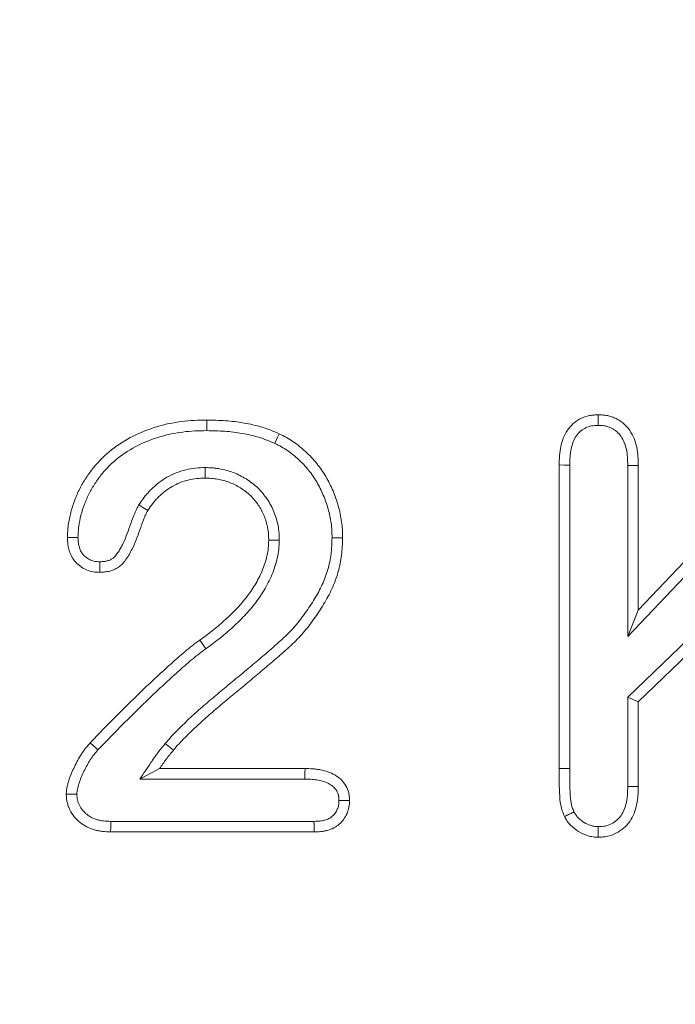
# Model space of a CAD drawing. Units: millimetres. Extents: x 1431 to 9831, y -4525 to 1415.
# Drawn here: x 8589 to 8604, y 76 to 99 of the extents above; entities that cross this region are included whole.
import ezdxf

# ---------------------------------------------------------------- set-up
doc = ezdxf.new("R2010")
doc.units = ezdxf.units.MM
doc.linetypes.add('SLD-SOLID', pattern=[0])
doc.layers.add('ACO_DRAINAGE', color=7, linetype='Continuous')
doc.styles.get("Standard").update_dxf_attribs({"font": 'txt.shx'})
doc.dimstyles.new('ISO-25', dxfattribs={"dimtxt": 20, "dimasz": 20, "dimexe": 1.25, "dimexo": 0.625, "dimgap": 5, "dimtad": 1, "dimtxsty": 'Standard', "dimcen": 2.5, "dimclrd": 3, "dimclre": 3, "dimclrt": 2, "dimadec": 0, "dimazin": 0, "dimtfac": 1, "dimtmove": 0, "dimatfit": 3, "dimfxl": 0, "dimarcsym": 0})

# ---------------------------------------------------------------- blocks, each defined once
blk = doc.blocks.new('ACO - 4249 - REAR')
at = {"layer": 'ACO_DRAINAGE', "linetype": 'SLD-SOLID', "lineweight": 18}
for p, q in [((78.225, 199.471), (78.225, 199.581)), ((87.49, 199.597), (87.49, 199.706)), ((87.49, 199.514), (87.49, 199.597)), ((78.225, 199.389), (78.225, 199.471)), ((78.225, 199.331), (78.225, 199.389)), ((87.49, 199.456), (87.49, 199.514)), ((79.832, 199.03), (79.856, 199.082)), ((79.856, 199.082), (79.891, 199.157)), ((79.891, 199.157), (79.937, 199.257)), ((88.437, 195.081), (92.281, 199.134)), ((88.187, 194.454), (92.462, 198.961)), ((78.186, 198.456), (78.186, 198.206)), ((86.562, 191.329), (86.562, 198.519)), ((86.672, 198.517), (86.562, 198.519)), ((86.755, 198.516), (86.672, 198.517)), ((86.812, 198.516), (86.755, 198.516)), ((86.812, 191.331), (86.812, 198.516)), ((88.187, 198.504), (88.245, 198.505)), ((88.187, 198.504), (88.187, 194.454)), ((88.245, 198.505), (88.328, 198.506)), ((88.328, 198.506), (88.437, 198.507)), ((88.437, 198.507), (88.437, 195.081)), ((76.611, 197.571), (76.708, 197.513)), ((76.708, 197.513), (76.826, 197.443)), ((79.797, 196.739), (79.687, 196.74)), ((79.88, 196.739), (79.797, 196.739)), ((79.938, 196.738), (79.88, 196.739)), ((81.187, 196.795), (81.245, 196.795)), ((81.245, 196.795), (81.328, 196.795)), ((81.328, 196.795), (81.437, 196.794)), ((88.187, 194.454), (88.437, 195.081)), ((90.084, 194.847), (88.187, 193.02)), ((90.039, 194.456), (88.437, 192.913)), ((78.117, 194.281), (78.053, 194.37)), ((78.165, 194.214), (78.117, 194.281)), ((78.198, 194.167), (78.165, 194.214)), ((88.187, 193.02), (88.437, 192.913)), ((88.187, 193.02), (88.187, 190.908)), ((88.437, 192.913), (88.437, 190.906)), ((75.543, 191.868), (75.463, 191.943)), ((75.604, 191.811), (75.543, 191.868)), ((77.238, 191.924), (77.43, 191.763)), ((75.646, 191.772), (75.604, 191.811)), ((76.636, 191.081), (76.776, 191.156)), ((76.776, 191.156), (76.941, 191.243)), ((76.941, 191.243), (77.105, 191.331)), ((77.105, 191.331), (80.547, 191.331)), ((80.545, 191.139), (80.546, 191.222)), ((80.545, 191.081), (80.545, 191.139)), ((80.546, 191.222), (80.547, 191.331)), ((86.672, 191.33), (86.562, 191.329)), ((86.755, 191.33), (86.672, 191.33)), ((86.812, 191.331), (86.755, 191.33)), ((76.636, 191.081), (80.545, 191.081)), ((88.187, 190.908), (88.245, 190.908)), ((88.245, 190.908), (88.328, 190.907)), ((88.328, 190.907), (88.437, 190.906)), ((75.032, 190.725), (74.895, 190.726)), ((75.145, 190.724), (75.032, 190.725)), ((75.947, 190.024), (75.946, 189.941)), ((75.949, 190.081), (75.947, 190.024)), ((80.759, 190.081), (75.949, 190.081)), ((80.759, 190.081), (80.76, 190.024)), ((80.76, 190.024), (80.762, 189.941)), ((75.946, 189.941), (75.943, 189.831)), ((80.764, 189.831), (75.943, 189.831)), ((80.762, 189.941), (80.764, 189.831))]:
    blk.add_line(p, q, dxfattribs=at)
for points, knots in [([(74.922, 196.798), (74.924, 196.848), (74.926, 196.898), (74.932, 196.998), (74.937, 197.048), (74.956, 197.198), (74.976, 197.296), (75.028, 197.49), (75.059, 197.585), (75.128, 197.774), (75.168, 197.866), (75.259, 198.045), (75.31, 198.131), (75.42, 198.299), (75.479, 198.38), (75.668, 198.614), (75.812, 198.755), (76.127, 199.004), (76.298, 199.111), (76.657, 199.291), (76.844, 199.366), (77.228, 199.481), (77.425, 199.521), (77.724, 199.559), (77.824, 199.567), (78.024, 199.577), (78.124, 199.579), (78.225, 199.581)], [0, 0, 0, 0, 0.03125, 0.03125, 0.0625, 0.0625, 0.125, 0.125, 0.1875, 0.1875, 0.25, 0.25, 0.3125, 0.3125, 0.375, 0.375, 0.5, 0.5, 0.625, 0.625, 0.75, 0.75, 0.875, 0.875, 0.9375, 0.9375, 1, 1, 1, 1]), ([(78.225, 199.581), (78.371, 199.578), (78.517, 199.575), (78.809, 199.555), (78.955, 199.537), (79.243, 199.486), (79.387, 199.455), (79.597, 199.391), (79.666, 199.366), (79.802, 199.313), (79.87, 199.285), (79.937, 199.257)], [0, 0, 0, 0, 0.25, 0.25, 0.5, 0.5, 0.75, 0.75, 0.875, 0.875, 1, 1, 1, 1]), ([(86.562, 198.519), (86.564, 198.59), (86.566, 198.661), (86.575, 198.768), (86.578, 198.803), (86.588, 198.874), (86.595, 198.909), (86.617, 199.013), (86.636, 199.082), (86.685, 199.216), (86.717, 199.28), (86.798, 199.398), (86.845, 199.453), (86.925, 199.524), (86.953, 199.546), (87.012, 199.585), (87.043, 199.603), (87.14, 199.65), (87.208, 199.673), (87.313, 199.694), (87.348, 199.698), (87.419, 199.703), (87.455, 199.705), (87.49, 199.706)], [0, 0, 0, 0, 0.125, 0.125, 0.1875, 0.1875, 0.25, 0.25, 0.375, 0.375, 0.5, 0.5, 0.625, 0.625, 0.6875, 0.6875, 0.75, 0.75, 0.875, 0.875, 0.9375, 0.9375, 1, 1, 1, 1]), ([(87.49, 199.706), (87.526, 199.705), (87.563, 199.703), (87.634, 199.698), (87.67, 199.693), (87.741, 199.679), (87.775, 199.669), (87.844, 199.645), (87.877, 199.631), (87.942, 199.599), (87.974, 199.582), (88.034, 199.542), (88.063, 199.52), (88.144, 199.449), (88.192, 199.394), (88.275, 199.276), (88.309, 199.212), (88.363, 199.078), (88.383, 199.008), (88.413, 198.867), (88.423, 198.795), (88.434, 198.651), (88.436, 198.579), (88.437, 198.507)], [0, 0, 0, 0, 0.0625, 0.0625, 0.125, 0.125, 0.1875, 0.1875, 0.25, 0.25, 0.3125, 0.3125, 0.375, 0.375, 0.5, 0.5, 0.625, 0.625, 0.75, 0.75, 0.875, 0.875, 1, 1, 1, 1]), ([(75.172, 196.798), (75.174, 196.845), (75.176, 196.89), (75.181, 196.979), (75.185, 197.022), (75.202, 197.154), (75.22, 197.24), (75.267, 197.416), (75.296, 197.507), (75.36, 197.679), (75.396, 197.762), (75.477, 197.923), (75.523, 198.001), (75.624, 198.155), (75.679, 198.23), (75.85, 198.442), (75.981, 198.57), (76.269, 198.797), (76.424, 198.894), (76.756, 199.062), (76.93, 199.131), (77.285, 199.237), (77.469, 199.275), (77.749, 199.31), (77.841, 199.318), (78.03, 199.327), (78.126, 199.329), (78.225, 199.331)], [0.0020215, 0.0020215, 0.0020215, 0.0020215, 0.03125, 0.03125, 0.0625, 0.0625, 0.125, 0.125, 0.1875, 0.1875, 0.25, 0.25, 0.3125, 0.3125, 0.375, 0.375, 0.5, 0.5, 0.625, 0.625, 0.75, 0.75, 0.875, 0.875, 0.9375, 0.9375, 0.9989431, 0.9989431, 0.9989431, 0.9989431]), ([(78.225, 199.331), (78.369, 199.328), (78.51, 199.325), (78.784, 199.306), (78.92, 199.289), (79.193, 199.241), (79.327, 199.212), (79.517, 199.154), (79.579, 199.131), (79.705, 199.083), (79.768, 199.057), (79.832, 199.03)], [0.0028948, 0.0028948, 0.0028948, 0.0028948, 0.25, 0.25, 0.5, 0.5, 0.75, 0.75, 0.875, 0.875, 0.9939632, 0.9939632, 0.9939632, 0.9939632]), ([(86.812, 198.516), (86.814, 198.586), (86.816, 198.651), (86.823, 198.744), (86.827, 198.773), (86.835, 198.833), (86.84, 198.862), (86.859, 198.951), (86.876, 199.011), (86.914, 199.114), (86.936, 199.156), (86.993, 199.241), (87.028, 199.281), (87.082, 199.329), (87.101, 199.344), (87.141, 199.37), (87.162, 199.382), (87.231, 199.416), (87.28, 199.433), (87.349, 199.446), (87.374, 199.449), (87.429, 199.454), (87.458, 199.455), (87.49, 199.456)], [0.0019008, 0.0019008, 0.0019008, 0.0019008, 0.125, 0.125, 0.1875, 0.1875, 0.25, 0.25, 0.375, 0.375, 0.5, 0.5, 0.625, 0.625, 0.6875, 0.6875, 0.75, 0.75, 0.875, 0.875, 0.9375, 0.9375, 0.9941106, 0.9941106, 0.9941106, 0.9941106]), ([(87.49, 199.456), (87.522, 199.455), (87.552, 199.453), (87.608, 199.449), (87.632, 199.446), (87.679, 199.436), (87.703, 199.43), (87.751, 199.413), (87.777, 199.402), (87.824, 199.379), (87.846, 199.366), (87.887, 199.339), (87.906, 199.325), (87.963, 199.276), (87.999, 199.235), (88.059, 199.148), (88.083, 199.103), (88.124, 199), (88.141, 198.943), (88.166, 198.827), (88.174, 198.767), (88.184, 198.642), (88.186, 198.575), (88.187, 198.504)], [0.0058146, 0.0058146, 0.0058146, 0.0058146, 0.0625, 0.0625, 0.125, 0.125, 0.1875, 0.1875, 0.25, 0.25, 0.3125, 0.3125, 0.375, 0.375, 0.5, 0.5, 0.625, 0.625, 0.75, 0.75, 0.875, 0.875, 0.9981134, 0.9981134, 0.9981134, 0.9981134]), ([(79.937, 199.257), (80.05, 199.199), (80.162, 199.14), (80.32, 199.034), (80.371, 198.996), (80.469, 198.917), (80.517, 198.875), (80.656, 198.745), (80.743, 198.653), (80.903, 198.456), (80.975, 198.352), (81.103, 198.133), (81.16, 198.02), (81.259, 197.787), (81.301, 197.667), (81.369, 197.423), (81.396, 197.299), (81.421, 197.11), (81.427, 197.047), (81.434, 196.921), (81.436, 196.858), (81.437, 196.794)], [0, 0, 0, 0, 0.125, 0.125, 0.1875, 0.1875, 0.25, 0.25, 0.375, 0.375, 0.5, 0.5, 0.625, 0.625, 0.75, 0.75, 0.875, 0.875, 0.9375, 0.9375, 1, 1, 1, 1]), ([(79.832, 199.03), (79.942, 198.973), (80.038, 198.922), (80.175, 198.83), (80.219, 198.797), (80.307, 198.726), (80.351, 198.688), (80.478, 198.569), (80.557, 198.486), (80.701, 198.308), (80.765, 198.215), (80.882, 198.016), (80.934, 197.912), (81.025, 197.699), (81.063, 197.589), (81.126, 197.365), (81.15, 197.253), (81.173, 197.084), (81.178, 197.028), (81.184, 196.914), (81.186, 196.856), (81.187, 196.795)], [0.0034462, 0.0034462, 0.0034462, 0.0034462, 0.125, 0.125, 0.1875, 0.1875, 0.25, 0.25, 0.375, 0.375, 0.5, 0.5, 0.625, 0.625, 0.75, 0.75, 0.875, 0.875, 0.9375, 0.9375, 0.9974721, 0.9974721, 0.9974721, 0.9974721]), ([(78.178, 198.456), (78.11, 198.454), (78.036, 198.452), (77.878, 198.436), (77.799, 198.423), (77.644, 198.385), (77.568, 198.36), (77.418, 198.3), (77.347, 198.265), (77.211, 198.187), (77.144, 198.143), (77.017, 198.045), (76.959, 197.993), (76.876, 197.911), (76.849, 197.883), (76.797, 197.824), (76.771, 197.794), (76.699, 197.7), (76.658, 197.64), (76.619, 197.583), (76.617, 197.579), (76.614, 197.575), (76.611, 197.571)], [0, 0, 0, 0, 0.125, 0.125, 0.25, 0.25, 0.375, 0.375, 0.5, 0.5, 0.625, 0.625, 0.75, 0.75, 0.8125, 0.8125, 0.875, 0.875, 1, 1, 1, 1.008724, 1.008724, 1.008724, 1.008724]), ([(79.937, 196.746), (79.936, 196.795), (79.935, 196.848), (79.927, 196.961), (79.919, 197.022), (79.897, 197.135), (79.884, 197.189), (79.852, 197.297), (79.834, 197.351), (79.79, 197.461), (79.765, 197.514), (79.71, 197.615), (79.68, 197.663), (79.584, 197.804), (79.512, 197.893), (79.343, 198.056), (79.249, 198.127), (79.105, 198.216), (79.057, 198.242), (78.956, 198.293), (78.904, 198.317), (78.793, 198.359), (78.739, 198.376), (78.631, 198.405), (78.578, 198.417), (78.494, 198.432), (78.466, 198.437), (78.408, 198.444), (78.379, 198.447), (78.295, 198.453), (78.242, 198.455), (78.193, 198.456)], [0, 0, 0, 0, 0.0625, 0.0625, 0.125, 0.125, 0.1875, 0.1875, 0.25, 0.25, 0.3125, 0.3125, 0.375, 0.375, 0.5, 0.5, 0.625, 0.625, 0.6875, 0.6875, 0.75, 0.75, 0.8125, 0.8125, 0.875, 0.875, 0.90625, 0.90625, 0.9375, 0.9375, 1, 1, 1, 1]), ([(78.186, 198.206), (78.118, 198.204), (78.049, 198.202), (77.914, 198.189), (77.847, 198.177), (77.715, 198.145), (77.65, 198.124), (77.523, 198.073), (77.462, 198.043), (77.344, 197.975), (77.287, 197.938), (77.179, 197.855), (77.128, 197.809), (77.056, 197.737), (77.032, 197.713), (76.987, 197.662), (76.965, 197.636), (76.903, 197.555), (76.864, 197.499), (76.826, 197.443)], [0, 0, 0, 0, 0.125, 0.125, 0.25, 0.25, 0.375, 0.375, 0.5, 0.5, 0.625, 0.625, 0.75, 0.75, 0.8125, 0.8125, 0.875, 0.875, 1, 1, 1, 1]), ([(79.687, 196.74), (79.686, 196.788), (79.685, 196.837), (79.678, 196.935), (79.672, 196.983), (79.653, 197.079), (79.641, 197.127), (79.614, 197.221), (79.599, 197.267), (79.562, 197.358), (79.541, 197.402), (79.494, 197.488), (79.469, 197.529), (79.386, 197.651), (79.324, 197.727), (79.183, 197.863), (79.105, 197.922), (78.98, 197.999), (78.937, 198.023), (78.85, 198.067), (78.806, 198.087), (78.714, 198.122), (78.668, 198.136), (78.573, 198.161), (78.525, 198.172), (78.453, 198.185), (78.429, 198.189), (78.381, 198.196), (78.356, 198.198), (78.283, 198.203), (78.234, 198.205), (78.186, 198.206)], [0, 0, 0, 0, 0.0625, 0.0625, 0.125, 0.125, 0.1875, 0.1875, 0.25, 0.25, 0.3125, 0.3125, 0.375, 0.375, 0.5, 0.5, 0.625, 0.625, 0.6875, 0.6875, 0.75, 0.75, 0.8125, 0.8125, 0.875, 0.875, 0.90625, 0.90625, 0.9375, 0.9375, 1, 1, 1, 1]), ([(76.605, 197.559), (76.586, 197.523), (76.563, 197.478), (76.523, 197.392), (76.506, 197.349), (76.456, 197.224), (76.428, 197.144), (76.344, 196.909), (76.291, 196.762), (76.208, 196.598), (76.191, 196.565), (76.154, 196.503), (76.135, 196.471), (76.078, 196.387), (76.038, 196.342), (75.984, 196.3), (75.965, 196.287), (75.918, 196.265), (75.892, 196.255), (75.84, 196.241), (75.815, 196.236), (75.755, 196.23), (75.723, 196.228), (75.686, 196.226)], [0, 0, 0, 0, 0.0625, 0.0625, 0.125, 0.125, 0.25, 0.25, 0.5, 0.5, 0.5625, 0.5625, 0.625, 0.625, 0.75, 0.75, 0.8125, 0.8125, 0.875, 0.875, 0.9375, 0.9375, 0.9939395, 0.9939395, 0.9939395, 0.9939395]), ([(76.826, 197.443), (76.807, 197.406), (76.788, 197.369), (76.753, 197.293), (76.737, 197.255), (76.691, 197.138), (76.664, 197.06), (76.579, 196.825), (76.523, 196.667), (76.429, 196.481), (76.41, 196.445), (76.368, 196.372), (76.346, 196.337), (76.276, 196.234), (76.222, 196.168), (76.124, 196.091), (76.088, 196.069), (76.013, 196.033), (75.973, 196.018), (75.893, 195.996), (75.852, 195.989), (75.769, 195.98), (75.727, 195.978), (75.686, 195.976)], [0, 0, 0, 0, 0.0625, 0.0625, 0.125, 0.125, 0.25, 0.25, 0.5, 0.5, 0.5625, 0.5625, 0.625, 0.625, 0.75, 0.75, 0.8125, 0.8125, 0.875, 0.875, 0.9375, 0.9375, 1, 1, 1, 1]), ([(75.686, 195.976), (75.633, 195.978), (75.58, 195.981), (75.477, 195.998), (75.426, 196.013), (75.353, 196.044), (75.33, 196.056), (75.284, 196.082), (75.262, 196.096), (75.197, 196.142), (75.157, 196.176), (75.103, 196.234), (75.087, 196.254), (75.056, 196.297), (75.041, 196.319), (75.016, 196.365), (75.004, 196.389), (74.984, 196.437), (74.975, 196.462), (74.959, 196.512), (74.952, 196.538), (74.94, 196.589), (74.936, 196.615), (74.926, 196.693), (74.924, 196.746), (74.922, 196.798)], [0, 0, 0, 0, 0.125, 0.125, 0.25, 0.25, 0.3125, 0.3125, 0.375, 0.375, 0.5, 0.5, 0.5625, 0.5625, 0.625, 0.625, 0.6875, 0.6875, 0.75, 0.75, 0.8125, 0.8125, 0.875, 0.875, 1, 1, 1, 1]), ([(75.686, 196.226), (75.639, 196.229), (75.6, 196.231), (75.537, 196.242), (75.505, 196.251), (75.462, 196.27), (75.447, 196.277), (75.416, 196.295), (75.4, 196.305), (75.354, 196.338), (75.327, 196.36), (75.293, 196.397), (75.283, 196.41), (75.264, 196.436), (75.255, 196.449), (75.239, 196.478), (75.232, 196.494), (75.217, 196.527), (75.211, 196.546), (75.199, 196.582), (75.194, 196.6), (75.186, 196.636), (75.183, 196.653), (75.176, 196.707), (75.174, 196.749), (75.172, 196.798)], [0.0095394, 0.0095394, 0.0095394, 0.0095394, 0.125, 0.125, 0.25, 0.25, 0.3125, 0.3125, 0.375, 0.375, 0.5, 0.5, 0.5625, 0.5625, 0.625, 0.625, 0.6875, 0.6875, 0.75, 0.75, 0.8125, 0.8125, 0.875, 0.875, 0.9923299, 0.9923299, 0.9923299, 0.9923299]), ([(81.187, 196.795), (81.183, 196.659), (81.178, 196.532), (81.147, 196.288), (81.121, 196.164), (81.069, 195.981), (81.049, 195.921), (81.006, 195.803), (80.982, 195.746), (80.904, 195.575), (80.841, 195.461), (80.705, 195.237), (80.631, 195.126), (80.477, 194.91), (80.397, 194.806), (80.228, 194.608), (80.14, 194.515), (80.024, 194.409), (80, 194.387), (79.948, 194.342), (79.92, 194.318), (79.867, 194.27), (79.842, 194.247), (79.792, 194.203), (79.768, 194.182), (79.692, 194.116), (79.637, 194.07), (79.531, 193.979), (79.48, 193.935), (79.325, 193.803), (79.217, 193.714), (79.005, 193.537), (78.9, 193.449), (78.687, 193.273), (78.58, 193.184), (78.366, 193.005), (78.259, 192.914), (78.048, 192.73), (77.944, 192.638), (77.786, 192.493), (77.734, 192.443), (77.633, 192.345), (77.585, 192.298), (77.482, 192.197), (77.43, 192.143), (77.33, 192.033), (77.282, 191.976), (77.238, 191.924)], [0.0011516, 0.0011516, 0.0011516, 0.0011516, 0.0625, 0.0625, 0.125, 0.125, 0.15625, 0.15625, 0.1875, 0.1875, 0.25, 0.25, 0.3125, 0.3125, 0.375, 0.375, 0.4375, 0.4375, 0.453125, 0.453125, 0.46875, 0.46875, 0.484375, 0.484375, 0.5, 0.5, 0.53125, 0.53125, 0.5625, 0.5625, 0.625, 0.625, 0.6875, 0.6875, 0.75, 0.75, 0.8125, 0.8125, 0.875, 0.875, 0.90625, 0.90625, 0.9375, 0.9375, 0.96875, 0.96875, 1, 1, 1, 1]), ([(81.437, 196.794), (81.433, 196.656), (81.428, 196.517), (81.394, 196.243), (81.365, 196.107), (81.308, 195.907), (81.286, 195.841), (81.239, 195.711), (81.212, 195.647), (81.126, 195.459), (81.058, 195.337), (80.915, 195.101), (80.838, 194.985), (80.677, 194.76), (80.593, 194.65), (80.413, 194.44), (80.318, 194.339), (80.19, 194.222), (80.164, 194.199), (80.112, 194.154), (80.086, 194.131), (80.035, 194.085), (80.009, 194.062), (79.958, 194.015), (79.931, 193.993), (79.853, 193.925), (79.8, 193.881), (79.695, 193.79), (79.643, 193.745), (79.484, 193.611), (79.378, 193.523), (79.166, 193.345), (79.059, 193.257), (78.846, 193.08), (78.739, 192.992), (78.527, 192.814), (78.422, 192.725), (78.214, 192.543), (78.11, 192.451), (77.957, 192.31), (77.907, 192.263), (77.808, 192.166), (77.758, 192.118), (77.66, 192.021), (77.612, 191.971), (77.519, 191.869), (77.474, 191.816), (77.43, 191.763)], [0, 0, 0, 0, 0.0625, 0.0625, 0.125, 0.125, 0.15625, 0.15625, 0.1875, 0.1875, 0.25, 0.25, 0.3125, 0.3125, 0.375, 0.375, 0.4375, 0.4375, 0.453125, 0.453125, 0.46875, 0.46875, 0.484375, 0.484375, 0.5, 0.5, 0.53125, 0.53125, 0.5625, 0.5625, 0.625, 0.625, 0.6875, 0.6875, 0.75, 0.75, 0.8125, 0.8125, 0.875, 0.875, 0.90625, 0.90625, 0.9375, 0.9375, 0.96875, 0.96875, 1, 1, 1, 1]), ([(78.053, 194.37), (78.153, 194.444), (78.254, 194.517), (78.449, 194.671), (78.544, 194.751), (78.729, 194.918), (78.819, 195.004), (78.949, 195.138), (78.991, 195.184), (79.073, 195.278), (79.113, 195.325), (79.189, 195.424), (79.225, 195.474), (79.296, 195.577), (79.331, 195.629), (79.396, 195.735), (79.426, 195.789), (79.482, 195.9), (79.508, 195.957), (79.556, 196.072), (79.578, 196.13), (79.616, 196.248), (79.633, 196.308), (79.66, 196.43), (79.671, 196.491), (79.683, 196.615), (79.685, 196.677), (79.687, 196.74)], [0, 0, 0, 0, 0.125, 0.125, 0.25, 0.25, 0.375, 0.375, 0.4375, 0.4375, 0.5, 0.5, 0.5625, 0.5625, 0.625, 0.625, 0.6875, 0.6875, 0.75, 0.75, 0.8125, 0.8125, 0.875, 0.875, 0.9375, 0.9375, 1, 1, 1, 1]), ([(78.2, 194.168), (78.3, 194.241), (78.404, 194.317), (78.608, 194.478), (78.707, 194.562), (78.901, 194.736), (78.995, 194.826), (79.131, 194.967), (79.176, 195.016), (79.264, 195.116), (79.308, 195.168), (79.39, 195.275), (79.429, 195.33), (79.504, 195.437), (79.54, 195.492), (79.612, 195.609), (79.646, 195.671), (79.708, 195.793), (79.736, 195.854), (79.789, 195.981), (79.814, 196.046), (79.857, 196.179), (79.875, 196.246), (79.906, 196.383), (79.918, 196.455), (79.933, 196.601), (79.935, 196.669), (79.937, 196.731)], [0, 0, 0, 0, 0.125, 0.125, 0.25, 0.25, 0.375, 0.375, 0.4375, 0.4375, 0.5, 0.5, 0.5625, 0.5625, 0.625, 0.625, 0.6875, 0.6875, 0.75, 0.75, 0.8125, 0.8125, 0.875, 0.875, 0.9375, 0.9375, 1, 1, 1, 1]), ([(75.463, 191.943), (75.668, 192.156), (75.874, 192.369), (76.187, 192.684), (76.292, 192.788), (76.503, 192.996), (76.609, 193.1), (76.823, 193.304), (76.931, 193.405), (77.148, 193.607), (77.258, 193.706), (77.423, 193.855), (77.478, 193.904), (77.589, 194.002), (77.645, 194.05), (77.759, 194.145), (77.817, 194.192), (77.904, 194.261), (77.933, 194.284), (77.992, 194.328), (78.022, 194.349), (78.053, 194.37)], [0, 0, 0, 0, 0.25, 0.25, 0.375, 0.375, 0.5, 0.5, 0.625, 0.625, 0.75, 0.75, 0.8125, 0.8125, 0.875, 0.875, 0.9375, 0.9375, 0.96875, 0.96875, 1, 1, 1, 1]), ([(75.646, 191.772), (75.85, 191.985), (76.053, 192.195), (76.364, 192.507), (76.469, 192.611), (76.678, 192.818), (76.783, 192.92), (76.994, 193.122), (77.102, 193.223), (77.318, 193.423), (77.425, 193.52), (77.59, 193.669), (77.644, 193.717), (77.753, 193.813), (77.808, 193.86), (77.918, 193.952), (77.972, 193.996), (78.058, 194.064), (78.086, 194.086), (78.138, 194.125), (78.166, 194.144), (78.196, 194.166)], [0.0010567, 0.0010567, 0.0010567, 0.0010567, 0.25, 0.25, 0.375, 0.375, 0.5, 0.5, 0.625, 0.625, 0.75, 0.75, 0.8125, 0.8125, 0.875, 0.875, 0.9375, 0.9375, 0.96875, 0.96875, 1, 1, 1, 1]), ([(74.895, 190.726), (74.896, 190.754), (74.898, 190.783), (74.904, 190.839), (74.908, 190.867), (74.92, 190.923), (74.927, 190.951), (74.942, 191.006), (74.95, 191.033), (74.977, 191.114), (74.996, 191.167), (75.04, 191.272), (75.064, 191.324), (75.138, 191.478), (75.192, 191.578), (75.284, 191.722), (75.317, 191.769), (75.386, 191.858), (75.425, 191.9), (75.463, 191.943)], [0, 0, 0, 0, 0.0625, 0.0625, 0.125, 0.125, 0.1875, 0.1875, 0.25, 0.25, 0.375, 0.375, 0.5, 0.5, 0.75, 0.75, 0.875, 0.875, 1, 1, 1, 1]), ([(77.238, 191.924), (77.181, 191.855), (77.119, 191.781), (77.001, 191.624), (76.948, 191.546), (76.898, 191.471)], [0, 0, 0, 0, 0.5, 0.5, 1, 1, 1, 1]), ([(75.145, 190.724), (75.146, 190.747), (75.148, 190.767), (75.152, 190.807), (75.155, 190.824), (75.163, 190.865), (75.169, 190.887), (75.182, 190.935), (75.189, 190.959), (75.212, 191.031), (75.229, 191.077), (75.269, 191.171), (75.291, 191.219), (75.36, 191.363), (75.409, 191.452), (75.492, 191.583), (75.52, 191.624), (75.576, 191.695), (75.608, 191.73), (75.646, 191.772)], [0.011216, 0.011216, 0.011216, 0.011216, 0.0625, 0.0625, 0.125, 0.125, 0.1875, 0.1875, 0.25, 0.25, 0.375, 0.375, 0.5, 0.5, 0.75, 0.75, 0.875, 0.875, 0.9972922, 0.9972922, 0.9972922, 0.9972922]), ([(77.43, 191.763), (77.372, 191.694), (77.314, 191.625), (77.206, 191.481), (77.156, 191.406), (77.105, 191.331)], [0, 0, 0, 0, 0.5, 0.5, 1, 1, 1, 1]), ([(80.547, 191.331), (80.608, 191.33), (80.669, 191.329), (80.76, 191.323), (80.79, 191.32), (80.851, 191.312), (80.881, 191.307), (80.97, 191.289), (81.03, 191.274), (81.145, 191.235), (81.201, 191.21), (81.306, 191.148), (81.356, 191.112), (81.444, 191.027), (81.482, 190.979), (81.543, 190.873), (81.567, 190.816), (81.584, 190.742), (81.587, 190.727), (81.592, 190.697), (81.594, 190.682), (81.598, 190.637), (81.6, 190.606), (81.602, 190.575)], [0, 0, 0, 0, 0.125, 0.125, 0.1875, 0.1875, 0.25, 0.25, 0.375, 0.375, 0.5, 0.5, 0.625, 0.625, 0.75, 0.75, 0.875, 0.875, 0.90625, 0.90625, 0.9375, 0.9375, 1, 1, 1, 1]), ([(86.689, 190.195), (86.671, 190.239), (86.653, 190.284), (86.622, 190.374), (86.609, 190.42), (86.582, 190.562), (86.577, 190.658), (86.57, 190.802), (86.568, 190.85), (86.566, 190.946), (86.565, 190.994), (86.564, 191.138), (86.564, 191.233), (86.562, 191.329)], [0, 0, 0, 0, 0.125, 0.125, 0.25, 0.25, 0.5, 0.5, 0.625, 0.625, 0.75, 0.75, 1, 1, 1, 1]), ([(86.914, 190.305), (86.899, 190.343), (86.885, 190.378), (86.861, 190.447), (86.853, 190.478), (86.832, 190.587), (86.826, 190.671), (86.82, 190.812), (86.818, 190.859), (86.816, 190.95), (86.815, 190.996), (86.814, 191.137), (86.813, 191.236), (86.812, 191.331)], [0.0149087, 0.0149087, 0.0149087, 0.0149087, 0.125, 0.125, 0.25, 0.25, 0.5, 0.5, 0.625, 0.625, 0.75, 0.75, 0.9988376, 0.9988376, 0.9988376, 0.9988376]), ([(80.545, 191.081), (80.605, 191.08), (80.661, 191.079), (80.738, 191.074), (80.763, 191.071), (80.813, 191.065), (80.837, 191.061), (80.912, 191.046), (80.963, 191.033), (81.052, 191.003), (81.09, 190.986), (81.163, 190.942), (81.199, 190.916), (81.256, 190.861), (81.278, 190.834), (81.315, 190.769), (81.329, 190.733), (81.339, 190.691), (81.341, 190.683), (81.344, 190.664), (81.345, 190.653), (81.348, 190.622), (81.35, 190.6), (81.351, 190.575)], [0.0016031, 0.0016031, 0.0016031, 0.0016031, 0.125, 0.125, 0.1875, 0.1875, 0.25, 0.25, 0.375, 0.375, 0.5, 0.5, 0.625, 0.625, 0.75, 0.75, 0.875, 0.875, 0.90625, 0.90625, 0.9375, 0.9375, 0.9905001, 0.9905001, 0.9905001, 0.9905001]), ([(88.187, 190.908), (88.186, 190.837), (88.184, 190.771), (88.177, 190.678), (88.174, 190.648), (88.165, 190.589), (88.16, 190.559), (88.14, 190.471), (88.123, 190.413), (88.082, 190.309), (88.059, 190.265), (87.999, 190.181), (87.964, 190.142), (87.886, 190.075), (87.843, 190.046), (87.75, 189.999), (87.7, 189.981), (87.631, 189.967), (87.607, 189.964), (87.551, 189.959), (87.522, 189.958), (87.489, 189.957)], [0.001643, 0.001643, 0.001643, 0.001643, 0.125, 0.125, 0.1875, 0.1875, 0.25, 0.25, 0.375, 0.375, 0.5, 0.5, 0.625, 0.625, 0.75, 0.75, 0.875, 0.875, 0.9375, 0.9375, 0.9946649, 0.9946649, 0.9946649, 0.9946649]), ([(88.437, 190.906), (88.436, 190.833), (88.434, 190.761), (88.426, 190.654), (88.422, 190.618), (88.412, 190.547), (88.405, 190.511), (88.382, 190.406), (88.362, 190.336), (88.309, 190.202), (88.275, 190.138), (88.192, 190.02), (88.143, 189.966), (88.034, 189.872), (87.973, 189.832), (87.844, 189.767), (87.776, 189.742), (87.67, 189.72), (87.634, 189.715), (87.562, 189.709), (87.526, 189.708), (87.49, 189.706)], [0, 0, 0, 0, 0.125, 0.125, 0.1875, 0.1875, 0.25, 0.25, 0.375, 0.375, 0.5, 0.5, 0.625, 0.625, 0.75, 0.75, 0.875, 0.875, 0.9375, 0.9375, 1, 1, 1, 1]), ([(75.943, 189.831), (75.879, 189.834), (75.815, 189.837), (75.719, 189.847), (75.687, 189.852), (75.624, 189.864), (75.593, 189.871), (75.5, 189.897), (75.44, 189.92), (75.325, 189.978), (75.271, 190.014), (75.172, 190.096), (75.126, 190.142), (75.045, 190.242), (75.01, 190.296), (74.968, 190.382), (74.955, 190.412), (74.932, 190.473), (74.923, 190.503), (74.912, 190.55), (74.909, 190.566), (74.905, 190.598), (74.903, 190.614), (74.898, 190.661), (74.896, 190.694), (74.895, 190.726)], [0, 0, 0, 0, 0.125, 0.125, 0.1875, 0.1875, 0.25, 0.25, 0.375, 0.375, 0.5, 0.5, 0.625, 0.625, 0.75, 0.75, 0.8125, 0.8125, 0.875, 0.875, 0.90625, 0.90625, 0.9375, 0.9375, 1, 1, 1, 1]), ([(75.949, 190.081), (75.886, 190.084), (75.829, 190.087), (75.752, 190.095), (75.727, 190.099), (75.677, 190.108), (75.653, 190.114), (75.582, 190.134), (75.537, 190.151), (75.455, 190.193), (75.417, 190.218), (75.344, 190.278), (75.309, 190.313), (75.251, 190.385), (75.227, 190.422), (75.195, 190.486), (75.186, 190.508), (75.17, 190.55), (75.164, 190.571), (75.157, 190.599), (75.156, 190.609), (75.153, 190.63), (75.151, 190.641), (75.148, 190.675), (75.146, 190.698), (75.145, 190.724)], [0.0034162, 0.0034162, 0.0034162, 0.0034162, 0.125, 0.125, 0.1875, 0.1875, 0.25, 0.25, 0.375, 0.375, 0.5, 0.5, 0.625, 0.625, 0.75, 0.75, 0.8125, 0.8125, 0.875, 0.875, 0.90625, 0.90625, 0.9375, 0.9375, 0.9901081, 0.9901081, 0.9901081, 0.9901081]), ([(81.351, 190.575), (81.349, 190.528), (81.346, 190.492), (81.335, 190.43), (81.325, 190.398), (81.298, 190.335), (81.28, 190.304), (81.239, 190.247), (81.217, 190.222), (81.18, 190.19), (81.168, 190.181), (81.142, 190.163), (81.128, 190.156), (81.084, 190.133), (81.048, 190.12), (80.993, 190.105), (80.974, 190.101), (80.936, 190.094), (80.917, 190.091), (80.856, 190.085), (80.81, 190.083), (80.759, 190.081)], [0.0107845, 0.0107845, 0.0107845, 0.0107845, 0.125, 0.125, 0.25, 0.25, 0.375, 0.375, 0.5, 0.5, 0.5625, 0.5625, 0.625, 0.625, 0.75, 0.75, 0.8125, 0.8125, 0.875, 0.875, 0.9965953, 0.9965953, 0.9965953, 0.9965953]), ([(81.602, 190.575), (81.599, 190.523), (81.596, 190.47), (81.577, 190.366), (81.562, 190.315), (81.52, 190.218), (81.493, 190.172), (81.432, 190.087), (81.396, 190.047), (81.337, 189.995), (81.316, 189.979), (81.272, 189.949), (81.249, 189.936), (81.178, 189.901), (81.128, 189.883), (81.052, 189.862), (81.026, 189.856), (80.974, 189.847), (80.948, 189.843), (80.869, 189.835), (80.816, 189.833), (80.764, 189.831)], [0, 0, 0, 0, 0.125, 0.125, 0.25, 0.25, 0.375, 0.375, 0.5, 0.5, 0.5625, 0.5625, 0.625, 0.625, 0.75, 0.75, 0.8125, 0.8125, 0.875, 0.875, 1, 1, 1, 1]), ([(87.49, 189.706), (87.449, 189.708), (87.408, 189.709), (87.327, 189.72), (87.287, 189.73), (87.169, 189.766), (87.093, 189.798), (86.953, 189.884), (86.889, 189.936), (86.804, 190.025), (86.777, 190.056), (86.73, 190.123), (86.71, 190.159), (86.689, 190.195)], [0, 0, 0, 0, 0.125, 0.125, 0.25, 0.25, 0.5, 0.5, 0.75, 0.75, 0.875, 0.875, 1, 1, 1, 1]), ([(87.489, 189.957), (87.452, 189.958), (87.424, 189.959), (87.379, 189.966), (87.35, 189.972), (87.259, 190), (87.204, 190.024), (87.103, 190.085), (87.055, 190.124), (86.992, 190.19), (86.974, 190.211), (86.946, 190.252), (86.931, 190.276), (86.914, 190.305)], [0.0092169, 0.0092169, 0.0092169, 0.0092169, 0.125, 0.125, 0.25, 0.25, 0.5, 0.5, 0.75, 0.75, 0.875, 0.875, 0.9825188, 0.9825188, 0.9825188, 0.9825188])]:
    blk.add_open_spline(points, degree=3, knots=knots, dxfattribs=at)
for points in [[(78.186, 198.456), (78.183, 198.456), (78.18, 198.456), (78.178, 198.456)], [(78.193, 198.456), (78.191, 198.456), (78.188, 198.456), (78.186, 198.456)], [(76.611, 197.571), (76.609, 197.567), (76.607, 197.563), (76.605, 197.559)], [(75.032, 196.798), (74.995, 196.798), (74.959, 196.798), (74.922, 196.798)], [(75.114, 196.798), (75.087, 196.798), (75.059, 196.798), (75.032, 196.798)], [(75.172, 196.798), (75.153, 196.798), (75.134, 196.798), (75.114, 196.798)], [(79.938, 196.738), (79.938, 196.741), (79.937, 196.743), (79.937, 196.746)], [(79.937, 196.731), (79.937, 196.733), (79.938, 196.736), (79.938, 196.738)], [(75.686, 196.226), (75.686, 196.207), (75.686, 196.188), (75.686, 196.168)], [(75.686, 196.168), (75.686, 196.141), (75.686, 196.113), (75.686, 196.086)], [(75.686, 196.086), (75.686, 196.049), (75.686, 196.013), (75.686, 195.976)], [(78.196, 194.166), (78.197, 194.166), (78.198, 194.167), (78.198, 194.167)], [(78.198, 194.167), (78.199, 194.168), (78.199, 194.168), (78.2, 194.168)], [(76.898, 191.471), (76.811, 191.341), (76.723, 191.211), (76.636, 191.081)], [(81.351, 190.575), (81.37, 190.575), (81.39, 190.575), (81.409, 190.575)], [(81.409, 190.575), (81.436, 190.575), (81.464, 190.575), (81.492, 190.575)], [(81.492, 190.575), (81.528, 190.575), (81.565, 190.575), (81.602, 190.575)], [(86.788, 190.243), (86.755, 190.227), (86.722, 190.211), (86.689, 190.195)], [(86.863, 190.28), (86.838, 190.267), (86.813, 190.255), (86.788, 190.243)], [(86.914, 190.305), (86.897, 190.296), (86.88, 190.288), (86.863, 190.28)], [(87.489, 189.957), (87.489, 189.937), (87.489, 189.918), (87.489, 189.899)], [(87.489, 189.899), (87.489, 189.871), (87.49, 189.844), (87.49, 189.816)], [(87.49, 189.816), (87.49, 189.78), (87.49, 189.743), (87.49, 189.706)]]:
    blk.add_open_spline(points, degree=3, dxfattribs=at)
blk = doc.blocks.new('*D116')
at = {"color": 3, "lineweight": -2}
for p, q in [((8595.648, 233.454), (8829.723, 233.454)), ((8828.473, -89.617), (8828.473, 213.454)), ((8595.648, -109.617), (8829.723, -109.617))]:
    blk.add_line(p, q, dxfattribs=at)
at = {"color": 3}
for points in [[(8825.14, 213.454), (8831.806, 213.454), (8828.473, 233.454)], [(8825.14, -89.617), (8831.806, -89.617), (8828.473, -109.617)]]:
    blk.add_solid(points, dxfattribs=at)
at = {"layer": 'DEFPOINTS', "color": 0}
for p in [(8595.023, 233.454), (8828.473, 233.454), (8595.023, -109.617)]:
    blk.add_point(p, dxfattribs=at)
at = {"color": 2, "insert": (8813.473, 61.918), "char_height": 20, "attachment_point": 5, "rotation": 90}
blk.add_mtext('{\\Ftxt|c238;343mm}', dxfattribs=at)
blk = doc.blocks.new('*D117')
at = {"color": 3, "lineweight": -2}
for p, q in [((8595.648, 310.488), (8895.176, 310.488)), ((8893.926, -89.564), (8893.926, 290.488)), ((8595.648, -109.564), (8895.176, -109.564))]:
    blk.add_line(p, q, dxfattribs=at)
at = {"color": 3}
for points in [[(8890.593, 290.488), (8897.259, 290.488), (8893.926, 310.488)], [(8890.593, -89.564), (8897.259, -89.564), (8893.926, -109.564)]]:
    blk.add_solid(points, dxfattribs=at)
at = {"layer": 'DEFPOINTS', "color": 0}
for p in [(8595.023, 310.488), (8893.926, 310.488), (8595.023, -109.564)]:
    blk.add_point(p, dxfattribs=at)
at = {"color": 2, "insert": (8878.926, 100.462), "char_height": 20, "attachment_point": 5, "rotation": 90}
blk.add_mtext('{\\Ftxt|c238;420mm}', dxfattribs=at)
blk = doc.blocks.new('*D118')
at = {"color": 3, "lineweight": -2}
for p, q in [((8594.398, 233.454), (8498.804, 233.454)), ((8500.054, -63.823), (8500.054, 213.454)), ((8591.398, -83.823), (8498.804, -83.823))]:
    blk.add_line(p, q, dxfattribs=at)
at = {"color": 3}
for points in [[(8496.721, 213.454), (8503.387, 213.454), (8500.054, 233.454)], [(8496.721, -63.823), (8503.387, -63.823), (8500.054, -83.823)]]:
    blk.add_solid(points, dxfattribs=at)
at = {"layer": 'DEFPOINTS', "color": 0}
for p in [(8500.054, 233.454), (8595.023, 233.454), (8592.023, -83.823)]:
    blk.add_point(p, dxfattribs=at)
at = {"color": 2, "insert": (8485.054, 74.815), "char_height": 20, "attachment_point": 5, "rotation": 90}
blk.add_mtext('{\\Ftxt|c238;317mm}', dxfattribs=at)
blk = doc.blocks.new('*D119')
at = {"color": 3, "lineweight": -2}
for p, q in [((8594.398, 310.488), (8467.149, 310.488)), ((8468.399, -63.823), (8468.399, 290.488)), ((8499.429, -83.823), (8467.149, -83.823))]:
    blk.add_line(p, q, dxfattribs=at)
at = {"color": 3}
for points in [[(8465.065, 290.488), (8471.732, 290.488), (8468.399, 310.488)], [(8465.065, -63.823), (8471.732, -63.823), (8468.399, -83.823)]]:
    blk.add_solid(points, dxfattribs=at)
at = {"layer": 'DEFPOINTS', "color": 0}
for p in [(8468.399, 310.488), (8595.023, 310.488), (8500.054, -83.823)]:
    blk.add_point(p, dxfattribs=at)
at = {"color": 2, "insert": (8453.399, 113.333), "char_height": 20, "attachment_point": 5, "rotation": 90}
blk.add_mtext('{\\Ftxt|c238;394mm}', dxfattribs=at)

msp = doc.modelspace()

# ---------------------------------------------------------------- block references
at = {"layer": 'ACO_DRAINAGE'}
msp.add_blockref('ACO - 4249 - REAR', (8515.023, -109.896), dxfattribs=at)

# ---------------------------------------------------------------- dimensions: what is measured, and where the dimension line sits
for base, p1, p2, text, picture, middle in [((8468.399, 310.488), (8500.054, -83.823), (8595.023, 310.488), '{\\Ftxt|c238;394mm}', '*D119', (8453.399, 113.333)), ((8893.926, 310.488), (8595.023, -109.564), (8595.023, 310.488), '{\\Ftxt|c238;420mm}', '*D117', (8878.926, 100.462)), ((8500.054, 233.454), (8592.023, -83.823), (8595.023, 233.454), '{\\Ftxt|c238;317mm}', '*D118', (8485.054, 74.815)), ((8828.473, 233.454), (8595.023, -109.617), (8595.023, 233.454), '{\\Ftxt|c238;343mm}', '*D116', (8813.473, 61.918))]:
    dim = msp.add_linear_dim(base=base, p1=p1, p2=p2, angle=90, text=text, dimstyle='ISO-25', override={"dimpost": 'mm'})
    dim.commit()
    dim.dimension.update_dxf_attribs({"geometry": picture, "text_midpoint": middle})

doc.saveas('drawing.dxf')
